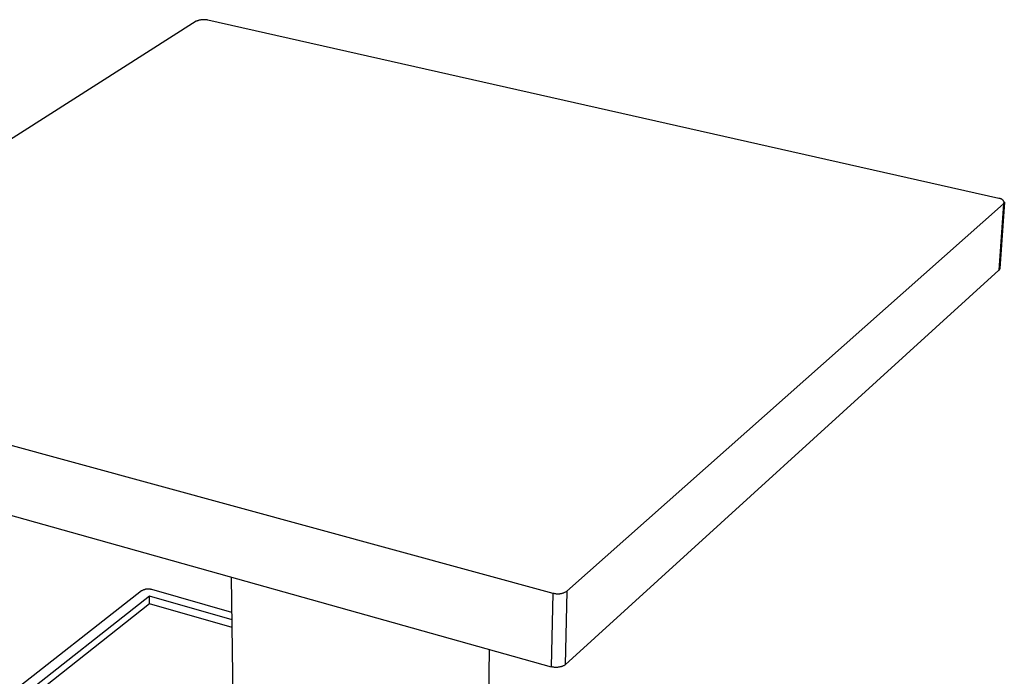
# Model space of a CAD drawing. Units: millimetres. Extents: x -275 to 275, y -234 to 234.
# Drawn here: x -195 to -69, y -55 to 29 of the extents above; entities that cross this region are included whole.
import ezdxf

# ---------------------------------------------------------------- set-up
doc = ezdxf.new("R2010")
doc.units = ezdxf.units.MM
doc.layers.add('Default', color=7, linetype='Continuous', true_color=0xffffff)

msp = doc.modelspace()

# ---------------------------------------------------------------- linework, layer by layer
at = {"layer": 'Default', "lineweight": -3}
for p, q in [((-171.98, 28.97), (-237.94, -12.99)), ((-171.91, 29), (-171.98, 28.97)), ((-171.84, 29.03), (-171.91, 29)), ((-171.77, 29.05), (-171.84, 29.03)), ((-171.7, 29.08), (-171.77, 29.05)), ((-171.62, 29.1), (-171.7, 29.08)), ((-171.55, 29.12), (-171.62, 29.1)), ((-171.48, 29.13), (-171.55, 29.12)), ((-171.4, 29.15), (-171.48, 29.13)), ((-171.33, 29.16), (-171.4, 29.15)), ((-171.25, 29.17), (-171.33, 29.16)), ((-171.18, 29.17), (-171.25, 29.17)), ((-171.1, 29.18), (-171.18, 29.17)), ((-171.02, 29.18), (-171.1, 29.18)), ((-170.95, 29.18), (-171.02, 29.18)), ((-170.87, 29.18), (-170.95, 29.18)), ((-170.8, 29.17), (-170.87, 29.18)), ((-170.72, 29.16), (-170.8, 29.17)), ((-170.65, 29.15), (-170.72, 29.16)), ((-170.57, 29.14), (-170.65, 29.15)), ((-170.5, 29.12), (-170.57, 29.14)), ((-69.39, 6.31), (-170.5, 29.12)), ((-69.37, 6.31), (-69.39, 6.31)), ((-69.34, 6.31), (-69.37, 6.31)), ((-69.31, 6.31), (-69.34, 6.31)), ((-69.29, 6.31), (-69.31, 6.31)), ((-69.26, 6.3), (-69.29, 6.31)), ((-69.24, 6.3), (-69.26, 6.3)), ((-69.21, 6.29), (-69.24, 6.3)), ((-124.59, -43.88), (-68.79, 5.65)), ((-68.79, 5.65), (-69.38, -2.83)), ((-68.69, 5.83), (-69.28, -2.65)), ((-69.19, 6.29), (-69.21, 6.29)), ((-69.16, 6.28), (-69.19, 6.29)), ((-69.14, 6.27), (-69.16, 6.28)), ((-69.11, 6.26), (-69.14, 6.27)), ((-69.09, 6.25), (-69.11, 6.26)), ((-69.07, 6.24), (-69.09, 6.25)), ((-69.04, 6.23), (-69.07, 6.24)), ((-69.02, 6.22), (-69.04, 6.23)), ((-69, 6.2), (-69.02, 6.22)), ((-68.98, 6.19), (-69, 6.2)), ((-68.96, 6.17), (-68.98, 6.19)), ((-68.94, 6.16), (-68.96, 6.17)), ((-68.92, 6.14), (-68.94, 6.16)), ((-68.9, 6.12), (-68.92, 6.14)), ((-68.88, 6.11), (-68.9, 6.12)), ((-68.86, 6.09), (-68.88, 6.11)), ((-68.84, 6.07), (-68.86, 6.09)), ((-68.82, 6.05), (-68.84, 6.07)), ((-68.81, 6.03), (-68.82, 6.05)), ((-68.79, 6.01), (-68.81, 6.03)), ((-68.78, 5.99), (-68.79, 6.01)), ((-68.79, 5.65), (-68.69, 5.83)), ((-68.76, 5.97), (-68.78, 5.99)), ((-68.75, 5.95), (-68.76, 5.97)), ((-68.74, 5.92), (-68.75, 5.95)), ((-68.73, 5.9), (-68.74, 5.92)), ((-68.71, 5.88), (-68.73, 5.9)), ((-68.7, 5.85), (-68.71, 5.88)), ((-68.69, 5.83), (-68.7, 5.85)), ((-124.81, -53.29), (-69.38, -2.83)), ((-69.28, -2.65), (-69.38, -2.83)), ((-237.68, -13.73), (-126.41, -44.12)), ((-237.02, -22.6), (-126.62, -53.54)), ((-166.98, -75.49), (-167.47, -42.09)), ((-178.97, -43.86), (-274.41, -118.65)), ((-178.92, -43.83), (-178.97, -43.86)), ((-178.87, -43.8), (-178.92, -43.83)), ((-178.82, -43.78), (-178.87, -43.8)), ((-178.76, -43.75), (-178.82, -43.78)), ((-178.71, -43.73), (-178.76, -43.75)), ((-178.66, -43.71), (-178.71, -43.73)), ((-178.6, -43.7), (-178.66, -43.71)), ((-178.55, -43.68), (-178.6, -43.7)), ((-178.5, -43.67), (-178.55, -43.68)), ((-178.44, -43.65), (-178.5, -43.67)), ((-178.38, -43.64), (-178.44, -43.65)), ((-178.33, -43.64), (-178.38, -43.64)), ((-178.27, -43.63), (-178.33, -43.64)), ((-178.22, -43.63), (-178.27, -43.63)), ((-178.16, -43.62), (-178.22, -43.63)), ((-178.1, -43.62), (-178.16, -43.62)), ((-178.05, -43.62), (-178.1, -43.62)), ((-177.99, -43.63), (-178.05, -43.62)), ((-177.93, -43.63), (-177.99, -43.63)), ((-177.88, -43.64), (-177.93, -43.63)), ((-177.82, -43.65), (-177.88, -43.64)), ((-177.76, -43.66), (-177.82, -43.65)), ((-177.71, -43.67), (-177.76, -43.66)), ((-177.65, -43.69), (-177.71, -43.67)), ((-167.4, -46.6), (-177.65, -43.69)), ((-124.93, -44.06), (-124.86, -44.03)), ((-124.86, -44.03), (-124.79, -43.99)), ((-124.59, -43.88), (-124.81, -53.29)), ((-124.79, -43.99), (-124.72, -43.96)), ((-124.72, -43.96), (-124.65, -43.92)), ((-124.65, -43.92), (-124.59, -43.88)), ((-177.95, -44.52), (-272.37, -118.81)), ((-177.93, -45.52), (-177.95, -44.52)), ((-167.39, -47.53), (-177.95, -44.52)), ((-126.41, -44.12), (-126.62, -53.54)), ((-126.41, -44.12), (-126.34, -44.14)), ((-126.34, -44.14), (-126.27, -44.16)), ((-126.27, -44.16), (-126.19, -44.18)), ((-126.19, -44.18), (-126.12, -44.19)), ((-126.12, -44.19), (-126.04, -44.2)), ((-126.04, -44.2), (-125.97, -44.21)), ((-125.97, -44.21), (-125.89, -44.22)), ((-125.89, -44.22), (-125.82, -44.22)), ((-125.82, -44.22), (-125.74, -44.22)), ((-125.74, -44.22), (-125.67, -44.22)), ((-125.67, -44.22), (-125.59, -44.21)), ((-125.59, -44.21), (-125.51, -44.21)), ((-125.51, -44.21), (-125.44, -44.2)), ((-125.44, -44.2), (-125.36, -44.18)), ((-125.36, -44.18), (-125.29, -44.17)), ((-125.29, -44.17), (-125.22, -44.15)), ((-125.22, -44.15), (-125.14, -44.13)), ((-125.14, -44.13), (-125.07, -44.11)), ((-125.07, -44.11), (-125, -44.08)), ((-125, -44.08), (-124.93, -44.06)), ((-177.93, -45.52), (-271.31, -119.2)), ((-167.37, -48.53), (-177.93, -45.52)), ((-134.52, -51.32), (-134.87, -75.49)), ((-126.54, -53.56), (-126.62, -53.54)), ((-126.47, -53.58), (-126.54, -53.56)), ((-126.4, -53.59), (-126.47, -53.58)), ((-126.32, -53.61), (-126.4, -53.59)), ((-126.25, -53.62), (-126.32, -53.61)), ((-126.17, -53.63), (-126.25, -53.62)), ((-126.1, -53.63), (-126.17, -53.63)), ((-126.02, -53.63), (-126.1, -53.63)), ((-125.95, -53.63), (-126.02, -53.63)), ((-125.87, -53.63), (-125.95, -53.63)), ((-125.8, -53.63), (-125.87, -53.63)), ((-125.72, -53.62), (-125.8, -53.63)), ((-125.65, -53.61), (-125.72, -53.62)), ((-125.57, -53.6), (-125.65, -53.61)), ((-125.5, -53.58), (-125.57, -53.6)), ((-125.43, -53.56), (-125.5, -53.58)), ((-125.35, -53.54), (-125.43, -53.56)), ((-125.28, -53.52), (-125.35, -53.54)), ((-125.21, -53.5), (-125.28, -53.52)), ((-125.14, -53.47), (-125.21, -53.5)), ((-125.07, -53.44), (-125.14, -53.47)), ((-125, -53.41), (-125.07, -53.44)), ((-124.94, -53.37), (-125, -53.41)), ((-124.87, -53.33), (-124.94, -53.37)), ((-124.81, -53.29), (-124.87, -53.33))]:
    msp.add_line(p, q, dxfattribs=at)

doc.saveas('drawing.dxf')
